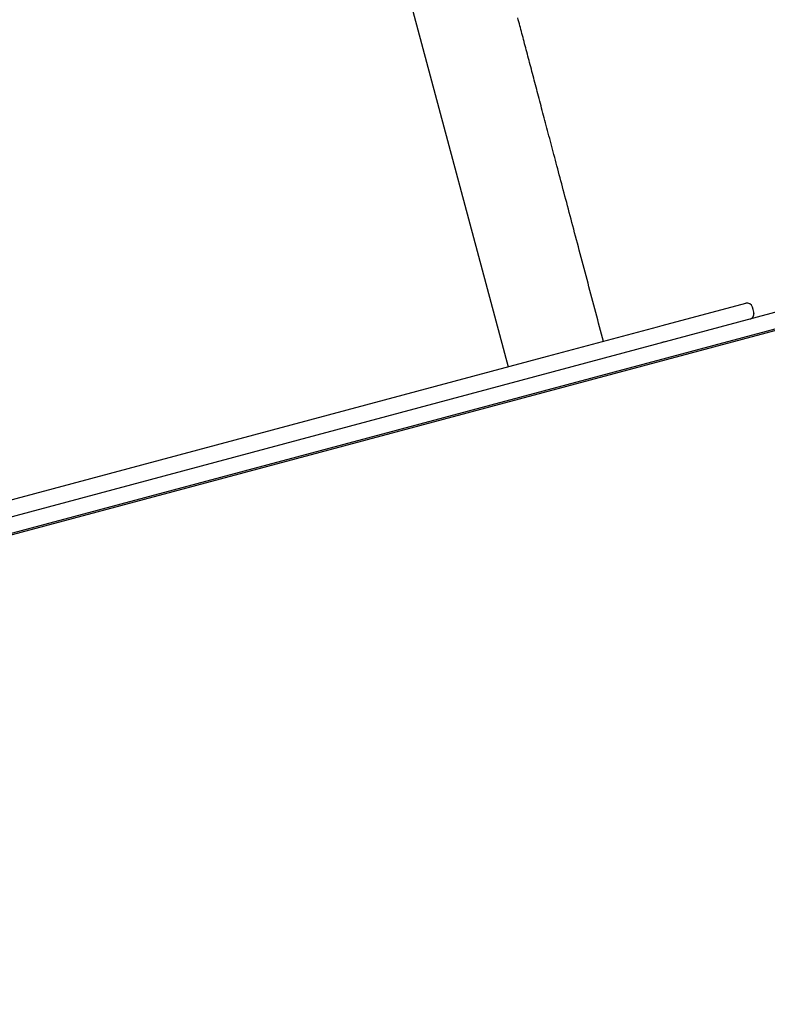
# Model space of a CAD drawing. Extents: x -0.5 to 10.2, y 3.9 to 12.6.
# Drawn here: x 3.6 to 4.1, y 7.7 to 8.4 of the extents above; entities that cross this region are included whole.
import ezdxf

# ---------------------------------------------------------------- set-up
doc = ezdxf.new("R2010")
doc.units = 0
doc.linetypes.add('DOT', pattern=[0.00635, 0, -0.00635])
doc.layers.add('LAYER01', color=7, linetype='Continuous')
doc.layers.add('LAYER10', color=7, linetype='Continuous')

msp = doc.modelspace()

# ---------------------------------------------------------------- linework, layer by layer
at = {"layer": 'LAYER01'}
msp.add_line((3.3723, 10.24618), (3.9241, 8.18652), dxfattribs=at)
at = {"layer": 'LAYER01', "color": 7, "linetype": 'Continuous'}
for p, q in [((3.2426, 7.99152), (4.16701, 8.23918)), ((4.0371, 8.2168), (4.09863, 8.23328)), ((4.10404, 8.22852), (4.10353, 8.23045)), ((4.17011, 8.22759), (3.2457, 7.97993)), ((3.24643, 7.97916), (4.17456, 8.22785)), ((4.10404, 8.22852), (4.10401, 8.22851)), ((4.10452, 8.22658), (4.10401, 8.22851)), ((4.10402, 8.22852), (4.10404, 8.22852)), ((4.10456, 8.22659), (4.10404, 8.22852)), ((3.95309, 8.19429), (4.03381, 8.21592)), ((4.03381, 8.21592), (4.0371, 8.2168)), ((4.03902, 8.20489), (4.03692, 8.20433)), ((3.45031, 8.05959), (3.95309, 8.19429))]:
    msp.add_line(p, q, dxfattribs=at)
for points in [[(3.99406, 8.20522), (3.99336, 8.20787), (3.99266, 8.21052), (3.99196, 8.21318), (3.99125, 8.21583), (3.99055, 8.21849), (3.98984, 8.22115), (3.98914, 8.22382), (3.98843, 8.22649), (3.98772, 8.22916), (3.98701, 8.23184), (3.9863, 8.23453), (3.98559, 8.23722), (3.98487, 8.23991), (3.98416, 8.24261), (3.98345, 8.2453), (3.98273, 8.24801), (3.98201, 8.25071), (3.9813, 8.25341), (3.98058, 8.25612), (3.97987, 8.25881), (3.97916, 8.2615), (3.97845, 8.26418), (3.97774, 8.26685), (3.97704, 8.2695), (3.97634, 8.27213), (3.97565, 8.27475), (3.97496, 8.27735), (3.97427, 8.27993), (3.9736, 8.28249), (3.97292, 8.28504), (3.97225, 8.28757), (3.97158, 8.29009), (3.97092, 8.29258), (3.97027, 8.29506), (3.96962, 8.29752), (3.96897, 8.29997), (3.96833, 8.30239), (3.96769, 8.30479), (3.96706, 8.30718), (3.96643, 8.30954), (3.96581, 8.31188), (3.9652, 8.3142), (3.96459, 8.3165), (3.96399, 8.31877), (3.96339, 8.32103), (3.9628, 8.32326), (3.96222, 8.32547), (3.96164, 8.32767), (3.96106, 8.32984), (3.96049, 8.33199), (3.95993, 8.33412), (3.95937, 8.33624), (3.95881, 8.33833), (3.95827, 8.3404), (3.95772, 8.34245), (3.95719, 8.34449), (3.95665, 8.3465), (3.95612, 8.34849), (3.9556, 8.35047), (3.95508, 8.35243), (3.95457, 8.35438), (3.95406, 8.3563), (3.95355, 8.35822), (3.95305, 8.36012), (3.95255, 8.362), (3.95206, 8.36387), (3.95156, 8.36573), (3.95108, 8.36758), (3.95059, 8.36941), (3.95011, 8.37123), (3.94963, 8.37303), (3.94916, 8.37483), (3.94869, 8.37661), (3.94822, 8.37838), (3.94776, 8.38013), (3.9473, 8.38187), (3.94684, 8.38361), (3.94638, 8.38533), (3.94593, 8.38704), (3.94548, 8.38875), (3.94503, 8.39044), (3.94459, 8.39213), (3.94414, 8.39381), (3.9437, 8.39547), (3.94327, 8.39713), (3.94283, 8.39878), (3.9424, 8.40043), (3.94196, 8.40206), (3.94154, 8.40368), (3.94111, 8.4053), (3.94068, 8.4069), (3.94026, 8.4085), (3.93984, 8.41009), (3.93943, 8.41167), (3.93901, 8.41324), (3.9386, 8.41481), (3.93819, 8.41636), (3.93778, 8.41791), (3.93737, 8.41945), (3.93697, 8.42098), (3.93657, 8.4225), (3.93617, 8.42401), (3.93577, 8.42552), (3.93538, 8.42701), (3.93499, 8.4285), (3.9346, 8.42997), (3.93421, 8.43144), (3.93382, 8.4329), (3.93344, 8.43435), (3.93306, 8.4358), (3.93268, 8.43723), (3.9323, 8.43866), (3.93193, 8.44009), (3.93155, 8.4415), (3.93118, 8.44291)], [(4.10165, 8.22167), (4.10173, 8.22169), (4.10182, 8.22172), (4.1019, 8.22174), (4.10199, 8.22177), (4.10208, 8.2218), (4.10218, 8.22183), (4.10227, 8.22187), (4.10238, 8.22191), (4.10248, 8.22196), (4.1026, 8.22202), (4.10271, 8.22208), (4.10283, 8.22215), (4.10296, 8.22223), (4.10308, 8.22232), (4.1032, 8.22242), (4.10333, 8.22253), (4.10345, 8.22265), (4.10357, 8.22278), (4.10369, 8.22292), (4.1038, 8.22307), (4.10391, 8.22322), (4.10401, 8.22338), (4.10411, 8.22354), (4.10419, 8.22369), (4.10427, 8.22385), (4.10434, 8.224), (4.1044, 8.22415), (4.10445, 8.22429), (4.10449, 8.22443), (4.10453, 8.22457), (4.10456, 8.22471), (4.10459, 8.22484), (4.10461, 8.22497), (4.10463, 8.2251), (4.10464, 8.22522), (4.10465, 8.22534), (4.10466, 8.22545), (4.10466, 8.22556), (4.10466, 8.22567), (4.10465, 8.22578), (4.10464, 8.22589), (4.10463, 8.22599), (4.10462, 8.22609), (4.1046, 8.22619), (4.10458, 8.22629), (4.10456, 8.22639), (4.10454, 8.22648), (4.10452, 8.22658)]]:
    msp.add_lwpolyline(points, dxfattribs=at)
msp.add_arc((4.09966, 8.22942), 0.004, 14.99787, 104.99787, dxfattribs=at)
at = {"layer": 'LAYER10', "linetype": 'DOT'}
msp.add_lwpolyline([(2.1045, 10.22974, -1), (4.03661, 10.74638), (4.77748, 7.97571, -1), (2.84536, 7.45907)], format="xyb", close=True, dxfattribs=at)

doc.saveas('drawing.dxf')
